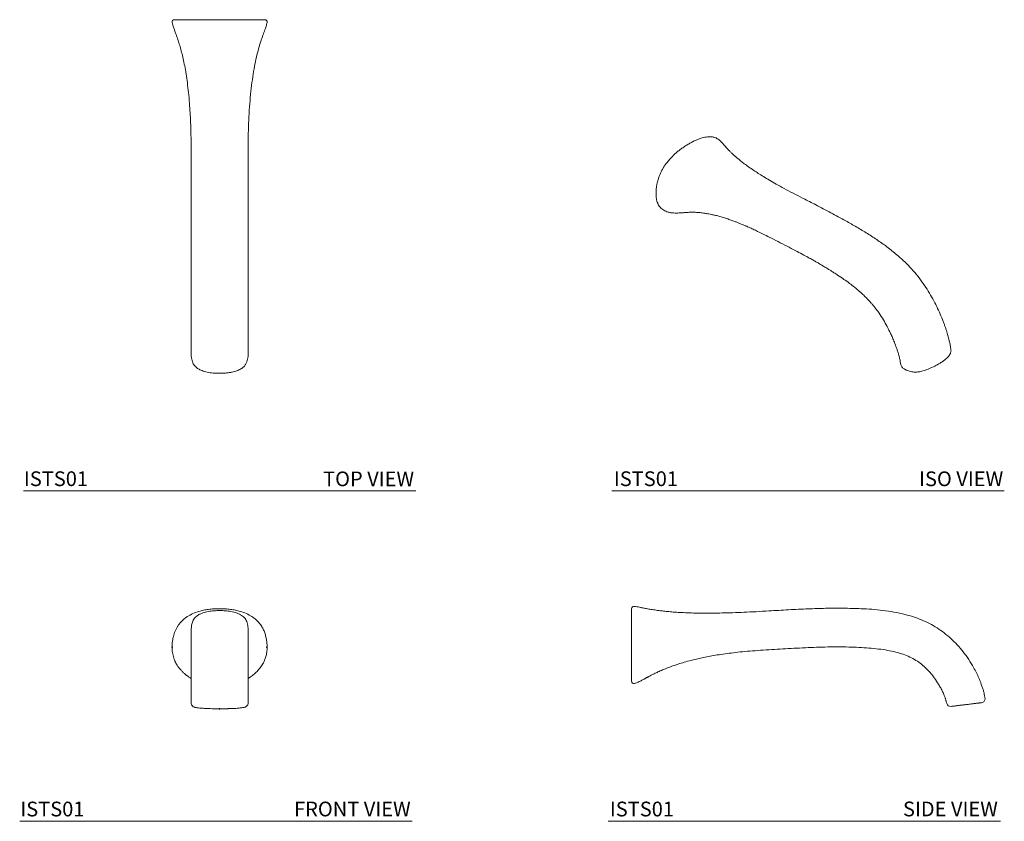
# Model space of a CAD drawing. Units: inches. Extents: x 2.9 to 27.9, y 5.1 to 25.5.
import ezdxf

# ---------------------------------------------------------------- set-up
doc = ezdxf.new("R2010")
doc.units = ezdxf.units.IN
doc.header["$MEASUREMENT"] = 0
doc.layers.add('A-TEXT', color=251, linetype='Continuous', lineweight=9)
doc.layers.add('WATERWORKS FITTINGS', color=7, linetype='Continuous')
doc.styles.add('GOTHAM BOOK', font='GOTHMBOK.TTF', dxfattribs={"height": 0.375})

# ---------------------------------------------------------------- blocks, each defined once
blk = doc.blocks.new('ISTS01 TOP')
at = {"layer": 'WATERWORKS FITTINGS', "color": 7, "linetype": 'Continuous', "lineweight": 15, "ltscale": 9}
for centre, radius, start, end in [((-1.154, -0.058), 0.058, 89.1323, 192.062), ((1.152, -0.059), 0.0588, 349.3023, 90.9341)]:
    blk.add_arc(centre, radius, start, end, dxfattribs=at)
at = {"layer": 'WATERWORKS FITTINGS', "color": 7, "linetype": 'Continuous', "lineweight": 15, "ltscale": 3}
for points, knots in [([(-1.153, 0), (-1.153, 0), (-1.155, 0), (-1.146, 0), (-1.127, 0), (-1.096, 0), (-1.059, 0), (-1.006, 0), (-0.932, 0), (-0.861, 0), (-0.813, 0), (-0.799, 0), (-0.792, 0)], [0, 0, 0, 0, 0.011045, 0.138902, 0.294347, 0.408869, 0.523656, 0.637903, 0.788509, 0.939207, 0.971031, 1, 1, 1, 1]), ([(-0.792, 0), (-0.748, 0), (-0.659, 0), (-0.524, 0), (-0.396, 0), (-0.271, 0), (-0.139, 0), (-0.046, 0), (0, 0)], [0, 0, 0, 0, 0.184941, 0.373821, 0.518168, 0.663519, 0.831386, 1, 1, 1, 1]), ([(0, 0), (0.045, 0), (0.136, 0), (0.266, 0), (0.392, 0), (0.521, 0), (0.658, 0), (0.747, 0), (0.792, 0)], [0, 0, 0, 0, 0.163792, 0.328189, 0.476541, 0.625794, 0.811006, 1, 1, 1, 1]), ([(0.792, 0), (0.8, 0), (0.847, 0), (0.925, 0), (1.005, 0), (1.06, 0), (1.096, 0), (1.124, 0), (1.142, 0), (1.152, 0), (1.151, 0), (1.151, 0)], [0, 0, 0, 0, 0.0335706, 0.1984263, 0.3631628, 0.4762511, 0.5898682, 0.7032197, 0.8156597, 0.9281069, 1, 1, 1, 1]), ([(-1.21, -0.07), (-1.205, -0.094), (-1.193, -0.15), (-1.16, -0.241), (-1.12, -0.35), (-1.078, -0.468), (-1.036, -0.594), (-0.996, -0.726), (-0.957, -0.876), (-0.917, -1.044), (-0.88, -1.233), (-0.845, -1.444), (-0.813, -1.676), (-0.785, -1.93), (-0.764, -2.184), (-0.748, -2.436), (-0.737, -2.683), (-0.729, -2.945), (-0.726, -3.218), (-0.726, -3.405), (-0.726, -3.5)], [0, 0, 0, 0, 0.021081, 0.04941, 0.082937, 0.122378, 0.157931, 0.197821, 0.242333, 0.291742, 0.34735, 0.408558, 0.475595, 0.548662, 0.627932, 0.69466, 0.765359, 0.840071, 0.918794, 1, 1, 1, 1]), ([(0.726, -3.5), (0.726, -3.386), (0.726, -3.158), (0.732, -2.815), (0.745, -2.475), (0.766, -2.146), (0.795, -1.831), (0.831, -1.535), (0.874, -1.262), (0.923, -1.017), (0.976, -0.798), (1.031, -0.607), (1.087, -0.44), (1.139, -0.296), (1.185, -0.177), (1.203, -0.102), (1.21, -0.07)], [0, 0, 0, 0, 0.097196, 0.196067, 0.293592, 0.388414, 0.479283, 0.565092, 0.644904, 0.716594, 0.781336, 0.838858, 0.889097, 0.93407, 0.97165, 1, 1, 1, 1]), ([(-0.726, -3.5), (-0.726, -3.677), (-0.726, -4.048), (-0.726, -4.61), (-0.726, -5.107), (-0.726, -5.52), (-0.726, -5.854), (-0.726, -6.184), (-0.726, -6.483), (-0.726, -6.747), (-0.726, -6.977), (-0.726, -7.196), (-0.726, -7.402), (-0.726, -7.594), (-0.726, -7.77), (-0.726, -7.932), (-0.726, -8.079), (-0.726, -8.191), (-0.726, -8.276), (-0.726, -8.337), (-0.726, -8.381), (-0.726, -8.41), (-0.726, -8.426), (-0.726, -8.441), (-0.726, -8.454), (-0.726, -8.467), (-0.726, -8.477), (-0.726, -8.483)], [0, 0, 0, 0, 0.092952, 0.194649, 0.294608, 0.352999, 0.4112, 0.46917, 0.526248, 0.568543, 0.609876, 0.650259, 0.689853, 0.72897, 0.767952, 0.807083, 0.846585, 0.886628, 0.909339, 0.931988, 0.95363, 0.961638, 0.969278, 0.976494, 0.983254, 0.990407, 1, 1, 1, 1]), ([(0.726, -8.483), (0.726, -8.477), (0.726, -8.466), (0.726, -8.452), (0.726, -8.437), (0.726, -8.42), (0.726, -8.4), (0.726, -8.368), (0.726, -8.319), (0.726, -8.241), (0.726, -8.139), (0.726, -8.011), (0.726, -7.868), (0.726, -7.71), (0.726, -7.536), (0.726, -7.346), (0.726, -7.141), (0.726, -6.921), (0.726, -6.678), (0.726, -6.415), (0.726, -6.131), (0.726, -5.84), (0.726, -5.545), (0.726, -5.245), (0.726, -4.881), (0.726, -4.45), (0.726, -3.97), (0.726, -3.651), (0.726, -3.5)], [0, 0, 0, 0, 0.010334, 0.018021, 0.025599, 0.033776, 0.042488, 0.051664, 0.074665, 0.098679, 0.135236, 0.171822, 0.208515, 0.245442, 0.282789, 0.32081, 0.359826, 0.400108, 0.441791, 0.490122, 0.539986, 0.590972, 0.642624, 0.694915, 0.747946, 0.83303, 0.920631, 1, 1, 1, 1]), ([(-0.726, -8.483), (-0.726, -8.492), (-0.726, -8.508), (-0.726, -8.514), (-0.726, -8.516)], [0, 0, 0, 0, 0.603489, 1, 1, 1, 1]), ([(-0.725, -8.516), (-0.725, -8.537), (-0.724, -8.581), (-0.713, -8.649), (-0.694, -8.718), (-0.673, -8.771), (-0.653, -8.794), (-0.649, -8.799)], [0, 0, 0, 0, 0.204875, 0.446509, 0.690978, 0.931386, 1, 1, 1, 1]), ([(0.63, -8.826), (0.653, -8.796), (0.672, -8.77), (0.694, -8.719), (0.713, -8.649), (0.724, -8.581), (0.727, -8.538), (0.726, -8.516)], [0, 0, 0, 0, 0.075357, 0.3135481, 0.5558055, 0.7951385, 1, 1, 1, 1]), ([(0.726, -8.516), (0.726, -8.514), (0.726, -8.508), (0.726, -8.492), (0.726, -8.483)], [0, 0, 0, 0, 0.396511, 1, 1, 1, 1]), ([(-0.649, -8.799), (-0.643, -8.808), (-0.635, -8.819), (-0.626, -8.83), (-0.613, -8.842)], [0, 0, 0, 0, 0.729037, 1, 1, 1, 1]), ([(-0.613, -8.842), (-0.608, -8.847), (-0.593, -8.862), (-0.563, -8.884), (-0.522, -8.908), (-0.474, -8.932), (-0.415, -8.955), (-0.35, -8.975), (-0.28, -8.989), (-0.204, -9), (-0.118, -9.006), (-0.05, -9.008), (-0.009, -9.008), (0, -9.008)], [0, 0, 0, 0, 0.030958, 0.101639, 0.167391, 0.252447, 0.352148, 0.455518, 0.564902, 0.682732, 0.812375, 0.959321, 1, 1, 1, 1]), ([(0, -9.008), (0.026, -9.008), (0.084, -9.008), (0.172, -9.002), (0.26, -8.991), (0.339, -8.976), (0.407, -8.958), (0.465, -8.937), (0.516, -8.913), (0.562, -8.886), (0.599, -8.857), (0.621, -8.837), (0.63, -8.826)], [0, 0, 0, 0, 0.1146574, 0.254611, 0.3853002, 0.5057981, 0.6058588, 0.6953254, 0.7772472, 0.8537613, 0.9266378, 0.9857456, 0.9857456, 0.9857456, 0.9857456])]:
    blk.add_open_spline(points, degree=3, knots=knots, dxfattribs=at)
blk = doc.blocks.new('ISTS01 ISO')
at = {"layer": 'WATERWORKS FITTINGS', "color": 7, "linetype": 'Continuous', "lineweight": 15, "ltscale": 3}
for p, q in [((3.489, -0.899), (3.467, -0.888)), ((5.96, -5.048), (5.967, -5.103))]:
    blk.add_line(p, q, dxfattribs=at)
for points, knots in [([(1.173, 0.667), (1.153, 0.669), (1.111, 0.673), (1.044, 0.671), (0.976, 0.663), (0.908, 0.647), (0.834, 0.622), (0.752, 0.587), (0.664, 0.544), (0.606, 0.512), (0.577, 0.496)], [0, 0, 0, 0, 0.112334, 0.234718, 0.347697, 0.456851, 0.5694, 0.710405, 0.862234, 1, 1, 1, 1]), ([(1.32, 0.609), (1.283, 0.632), (1.256, 0.648), (1.213, 0.662), (1.189, 0.667), (1.173, 0.667)], [0, 0, 0, 0, 0.397538, 0.747657, 1, 1, 1, 1]), ([(3.467, -0.888), (3.388, -0.848), (3.23, -0.768), (3.007, -0.65), (2.805, -0.539), (2.63, -0.437), (2.477, -0.346), (2.345, -0.263), (2.218, -0.18), (2.099, -0.098), (1.989, -0.017), (1.899, 0.051), (1.827, 0.11), (1.765, 0.162), (1.713, 0.208), (1.67, 0.248), (1.639, 0.279), (1.611, 0.306), (1.578, 0.34), (1.544, 0.377), (1.501, 0.424), (1.454, 0.477), (1.396, 0.542), (1.346, 0.586), (1.32, 0.609)], [0, 0, 0, 0, 0.098099, 0.194288, 0.279405, 0.354664, 0.42116, 0.479873, 0.531683, 0.594093, 0.646364, 0.690072, 0.726537, 0.756857, 0.787478, 0.811313, 0.829442, 0.842938, 0.862448, 0.891278, 0.911661, 0.938241, 0.968299, 1, 1, 1, 1]), ([(0.577, 0.496), (0.564, 0.488), (0.517, 0.461), (0.442, 0.412), (0.355, 0.351), (0.278, 0.291), (0.207, 0.229), (0.141, 0.163), (0.073, 0.088), (0.026, 0.032), (0.003, 0.004), (0, 0)], [0, 0, 0, 0, 0.069146, 0.230443, 0.374415, 0.506049, 0.618862, 0.735701, 0.857509, 0.991804, 1, 1, 1, 1]), ([(0, 0), (-0.009, -0.012), (-0.034, -0.045), (-0.073, -0.105), (-0.116, -0.179), (-0.154, -0.258), (-0.187, -0.338), (-0.214, -0.418), (-0.235, -0.499), (-0.252, -0.583), (-0.263, -0.669), (-0.268, -0.756), (-0.266, -0.836), (-0.258, -0.906), (-0.244, -0.967), (-0.228, -1.013), (-0.217, -1.037), (-0.214, -1.044)], [0, 0, 0, 0, 0.035493, 0.102216, 0.17215, 0.242488, 0.313145, 0.383958, 0.454269, 0.526014, 0.608398, 0.690516, 0.771668, 0.840371, 0.905513, 0.973233, 1, 1, 1, 1]), ([(7.208, -4.524), (7.202, -4.5), (7.191, -4.456), (7.175, -4.392), (7.156, -4.33), (7.135, -4.262), (7.111, -4.189), (7.083, -4.113), (7.04, -3.998), (6.977, -3.843), (6.888, -3.65), (6.787, -3.455), (6.673, -3.259), (6.545, -3.065), (6.403, -2.874), (6.248, -2.691), (6.08, -2.519), (5.881, -2.337), (5.651, -2.152), (5.389, -1.966), (5.121, -1.793), (4.846, -1.627), (4.536, -1.448), (4.188, -1.259), (3.828, -1.072), (3.594, -0.953), (3.489, -0.899)], [0, 0, 0, 0, 0.013258, 0.023728, 0.03501, 0.047305, 0.060466, 0.074321, 0.088683, 0.123134, 0.158454, 0.194761, 0.232128, 0.270616, 0.310226, 0.351, 0.393006, 0.436163, 0.495707, 0.557019, 0.619813, 0.683669, 0.748718, 0.836131, 0.926645, 1, 1, 1, 1]), ([(-0.214, -1.044), (-0.204, -1.062), (-0.188, -1.093), (-0.154, -1.134), (-0.116, -1.17), (-0.07, -1.201), (-0.019, -1.226), (0.027, -1.243), (0.053, -1.249), (0.059, -1.251)], [0, 0, 0, 0, 0.1456385, 0.2847277, 0.4287998, 0.5893715, 0.7549629, 0.9427592, 1, 1, 1, 1]), ([(0.059, -1.251), (0.059, -1.251), (0.073, -1.254), (0.072, -1.255), (0.094, -1.258)], [0, 0, 0, 0, 0.000033, 1, 1, 1, 1]), ([(0.094, -1.258), (0.122, -1.263), (0.176, -1.271), (0.254, -1.272), (0.321, -1.27), (0.376, -1.266), (0.419, -1.263), (0.476, -1.258), (0.554, -1.252), (0.643, -1.249), (0.745, -1.251), (0.852, -1.258), (0.949, -1.27), (1.027, -1.283), (1.084, -1.293), (1.145, -1.305), (1.187, -1.315), (1.199, -1.318)], [0, 0, 0, 0, 0.0532429, 0.1005887, 0.1423835, 0.1784487, 0.2085253, 0.2351489, 0.3296814, 0.4298542, 0.5245233, 0.6385652, 0.7490801, 0.793611, 0.8489407, 0.9172299, 0.9796547, 0.9796547, 0.9796547, 0.9796547]), ([(1.199, -1.318), (1.232, -1.326), (1.305, -1.343), (1.42, -1.376), (1.533, -1.411), (1.641, -1.448), (1.733, -1.482), (1.799, -1.507), (1.842, -1.524), (1.873, -1.537), (1.912, -1.552), (1.964, -1.574), (2.031, -1.602), (2.113, -1.639), (2.213, -1.684), (2.331, -1.74), (2.468, -1.808), (2.566, -1.858), (2.619, -1.884)], [0, 0, 0, 0, 0.085368, 0.168564, 0.248647, 0.323977, 0.387601, 0.436389, 0.457897, 0.475831, 0.501754, 0.537474, 0.583567, 0.640777, 0.710034, 0.792468, 0.88925, 1, 1, 1, 1]), ([(2.619, -1.884), (2.692, -1.921), (2.846, -1.999), (3.068, -2.112), (3.274, -2.219), (3.453, -2.315), (3.599, -2.394), (3.715, -2.459), (3.804, -2.509), (3.873, -2.549), (3.923, -2.579), (3.958, -2.599), (3.986, -2.616), (4.018, -2.635), (4.063, -2.662), (4.12, -2.697), (4.191, -2.741), (4.273, -2.793), (4.385, -2.866), (4.517, -2.955), (4.66, -3.057), (4.785, -3.153), (4.898, -3.247), (5, -3.338), (5.093, -3.429), (5.168, -3.508), (5.23, -3.578), (5.287, -3.646), (5.351, -3.728), (5.434, -3.843), (5.53, -3.991), (5.627, -4.164), (5.703, -4.317), (5.763, -4.45), (5.812, -4.57), (5.85, -4.671), (5.876, -4.745), (5.891, -4.789), (5.905, -4.832), (5.917, -4.874), (5.929, -4.915), (5.939, -4.955), (5.949, -4.999), (5.956, -5.03), (5.96, -5.048)], [0, 0, 0, 0, 0.059149, 0.119936, 0.173552, 0.22016, 0.259843, 0.28764, 0.310646, 0.328858, 0.341607, 0.350098, 0.355588, 0.363871, 0.375673, 0.390703, 0.409154, 0.431049, 0.455791, 0.497813, 0.535531, 0.568842, 0.597811, 0.627332, 0.652625, 0.675412, 0.690966, 0.706208, 0.725313, 0.74884, 0.785096, 0.821369, 0.857513, 0.878288, 0.90232, 0.929948, 0.93858, 0.947294, 0.955992, 0.964563, 0.972883, 0.980814, 0.988719, 1, 1, 1, 1]), ([(6.915, -5.129), (6.935, -5.117), (6.983, -5.089), (7.053, -5.042), (7.117, -4.994), (7.167, -4.948), (7.204, -4.905), (7.228, -4.866), (7.244, -4.831), (7.252, -4.797), (7.253, -4.774), (7.252, -4.76), (7.251, -4.758)], [0, 0, 0, 0, 0.129257, 0.300791, 0.465962, 0.592796, 0.705888, 0.806466, 0.870953, 0.936457, 0.997598, 1, 1, 1, 1]), ([(7.251, -4.758), (7.246, -4.719), (7.237, -4.643), (7.218, -4.563), (7.208, -4.524)], [0, 0, 0, 0, 0.500951, 1, 1, 1, 1]), ([(5.967, -5.103), (5.972, -5.126), (5.974, -5.144), (5.987, -5.175), (6.01, -5.206), (6.039, -5.232), (6.072, -5.253), (6.113, -5.273), (6.167, -5.293), (6.224, -5.308), (6.278, -5.319), (6.327, -5.324), (6.377, -5.323), (6.429, -5.318), (6.482, -5.308), (6.541, -5.294), (6.605, -5.274), (6.674, -5.248), (6.747, -5.217), (6.825, -5.179), (6.881, -5.148), (6.911, -5.131), (6.915, -5.129)], [0, 0, 0, 0, 0.022094, 0.05895, 0.099794, 0.13532, 0.173853, 0.219583, 0.278232, 0.342925, 0.388005, 0.428753, 0.472034, 0.514823, 0.559453, 0.608081, 0.671014, 0.736915, 0.807977, 0.893676, 0.986786, 1, 1, 1, 1])]:
    blk.add_open_spline(points, degree=3, knots=knots, dxfattribs=at)
blk = doc.blocks.new('ISTS01 FRONT')
at = {"layer": 'WATERWORKS FITTINGS', "color": 7, "linetype": 'Continuous', "lineweight": 15, "ltscale": 3}
for p, q in [((-0.838, 0.404), (-0.861, 0.389)), ((-0.838, 0.404), (-0.838, 0.404)), ((1.124, -0.727), (1.124, -0.727)), ((0.774, -1.129), (0.774, -1.129))]:
    blk.add_line(p, q, dxfattribs=at)
at = {"layer": 'WATERWORKS FITTINGS', "color": 7, "linetype": 'Continuous', "lineweight": 15, "ltscale": 3, "flags": 128}
for points in [[(0.829, 0.391), (0.81, 0.404), (0.81, 0.404), (0.81, 0.404)], [(0.712, -1.168), (0.774, -1.129), (0.774, -1.129), (0.774, -1.129)]]:
    blk.add_lwpolyline(points, dxfattribs=at)
at = {"layer": 'WATERWORKS FITTINGS', "color": 7, "linetype": 'Continuous', "lineweight": 15, "ltscale": 3}
for points, knots in [([(-0.014, 0.607), (-0.061, 0.606), (-0.157, 0.604), (-0.293, 0.591), (-0.422, 0.571), (-0.555, 0.538), (-0.696, 0.486), (-0.792, 0.434), (-0.838, 0.404), (-0.838, 0.404)], [0, 0, 0, 0, 0.16608, 0.33212, 0.476829, 0.621468, 0.810803, 0.999997, 1, 1, 1, 1]), ([(-0.014, 0.56), (-0.062, 0.559), (-0.159, 0.557), (-0.279, 0.542), (-0.374, 0.522), (-0.444, 0.501), (-0.511, 0.473), (-0.553, 0.449), (-0.574, 0.437)], [0, 0, 0, 0, 0.250121, 0.499173, 0.624096, 0.749744, 0.874694, 1, 1, 1, 1]), ([(0.81, 0.404), (0.81, 0.404), (0.765, 0.434), (0.669, 0.486), (0.526, 0.538), (0.391, 0.571), (0.261, 0.592), (0.126, 0.605), (0.033, 0.606), (-0.014, 0.607)], [0, 0, 0, 0, 0.000003, 0.189496, 0.379088, 0.527558, 0.676089, 0.838024, 1, 1, 1, 1]), ([(0.546, 0.437), (0.525, 0.449), (0.483, 0.473), (0.416, 0.501), (0.346, 0.522), (0.251, 0.542), (0.131, 0.557), (0.035, 0.559), (-0.014, 0.56)], [0, 0, 0, 0, 0.125306, 0.250256, 0.375904, 0.500827, 0.749879, 1, 1, 1, 1]), ([(-0.892, 0.366), (-0.907, 0.354), (-0.941, 0.328), (-0.989, 0.28), (-1.037, 0.225), (-1.08, 0.165), (-1.117, 0.102), (-1.149, 0.035), (-1.174, -0.034), (-1.195, -0.108), (-1.212, -0.188), (-1.223, -0.273), (-1.227, -0.357), (-1.225, -0.437), (-1.217, -0.511), (-1.203, -0.58), (-1.184, -0.648), (-1.167, -0.698), (-1.155, -0.724), (-1.154, -0.728)], [0, 0, 0, 0, 0.046269, 0.106816, 0.167644, 0.228692, 0.289846, 0.350962, 0.411443, 0.472809, 0.543702, 0.614449, 0.684578, 0.753751, 0.813716, 0.869746, 0.927667, 0.99106, 1, 1, 1, 1]), ([(-0.861, 0.389), (-0.868, 0.384), (-0.879, 0.377), (-0.889, 0.369), (-0.892, 0.366)], [0, 0, 0, 0, 0.646195, 1, 1, 1, 1]), ([(-0.574, 0.437), (-0.589, 0.426), (-0.618, 0.405), (-0.657, 0.365), (-0.686, 0.318), (-0.714, 0.249), (-0.736, 0.159), (-0.738, 0.084), (-0.739, 0.046)], [0, 0, 0, 0, 0.128933, 0.256414, 0.382235, 0.506976, 0.754136, 1, 1, 1, 1]), ([(0.712, 0.046), (0.712, 0.068), (0.711, 0.108), (0.703, 0.176), (0.689, 0.241), (0.668, 0.301), (0.639, 0.353), (0.598, 0.399), (0.563, 0.424), (0.546, 0.437)], [0, 0, 0, 0, 0.226843, 0.423969, 0.594237, 0.707154, 0.809724, 0.90629, 1, 1, 1, 1]), ([(1.124, -0.727), (1.124, -0.727), (1.137, -0.698), (1.162, -0.633), (1.186, -0.529), (1.198, -0.417), (1.197, -0.309), (1.186, -0.205), (1.166, -0.106), (1.138, -0.008), (1.098, 0.087), (1.042, 0.185), (0.966, 0.28), (0.891, 0.347), (0.844, 0.382), (0.831, 0.39), (0.829, 0.391)], [0, 0, 0, 0, 0.000002, 0.075981, 0.165911, 0.25626, 0.346345, 0.426546, 0.506741, 0.588943, 0.671343, 0.753366, 0.858947, 0.964568, 0.994152, 1, 1, 1, 1]), ([(-0.739, 0.054), (-0.739, 0.047), (-0.739, 0.034), (-0.739, 0.008), (-0.739, -0.004)], [0, 0, 0, 0, 0.5231317, 1, 1, 1, 1]), ([(-0.739, 0.053), (-0.739, 0.052), (-0.739, 0.051), (-0.739, 0.034), (-0.739, 0.008), (-0.739, -0.023), (-0.739, -0.066), (-0.739, -0.124), (-0.739, -0.192), (-0.739, -0.27), (-0.739, -0.356), (-0.739, -0.453), (-0.739, -0.56), (-0.739, -0.677), (-0.739, -0.808), (-0.739, -0.954), (-0.739, -1.113), (-0.739, -1.24), (-0.739, -1.328), (-0.739, -1.375), (-0.739, -1.422), (-0.739, -1.466), (-0.739, -1.508), (-0.739, -1.549), (-0.739, -1.595), (-0.739, -1.627), (-0.739, -1.646)], [0, 0, 0, 0, 0.094571, 0.198157, 0.259256, 0.319087, 0.3774, 0.434092, 0.489221, 0.534131, 0.578324, 0.62204, 0.665479, 0.708804, 0.752144, 0.800819, 0.84973, 0.898561, 0.912512, 0.926052, 0.939068, 0.951454, 0.963109, 0.973945, 0.985054, 1, 1, 1, 1]), ([(0.712, -0.004), (0.712, 0.009), (0.712, 0.035), (0.712, 0.049), (0.712, 0.057)], [0, 0, 0, 0, 0.476845, 1, 1, 1, 1]), ([(0.712, -1.646), (0.712, -1.628), (0.712, -1.597), (0.712, -1.553), (0.712, -1.514), (0.712, -1.474), (0.712, -1.432), (0.712, -1.368), (0.712, -1.28), (0.712, -1.142), (0.712, -0.98), (0.712, -0.815), (0.712, -0.675), (0.712, -0.558), (0.712, -0.45), (0.712, -0.353), (0.712, -0.267), (0.712, -0.189), (0.712, -0.12), (0.712, -0.063), (0.712, -0.02), (0.712, 0.011), (0.712, 0.037), (0.712, 0.053), (0.712, 0.054), (0.712, 0.054)], [0, 0, 0, 0, 0.014408, 0.025159, 0.03543, 0.046442, 0.058135, 0.070424, 0.101216, 0.13353, 0.191613, 0.249361, 0.292985, 0.3366, 0.380335, 0.424352, 0.468849, 0.514065, 0.56956, 0.626613, 0.685279, 0.745456, 0.806896, 0.911036, 1, 1, 1, 1]), ([(-1.154, -0.728), (-1.145, -0.744), (-1.128, -0.782), (-1.095, -0.837), (-1.054, -0.895), (-1.007, -0.952), (-0.952, -1.008), (-0.889, -1.065), (-0.838, -1.105), (-0.808, -1.127), (-0.803, -1.13)], [0, 0, 0, 0, 0.104178, 0.228125, 0.356506, 0.496245, 0.640376, 0.793119, 0.966298, 1, 1, 1, 1]), ([(0.774, -1.129), (0.774, -1.129), (0.791, -1.117), (0.835, -1.084), (0.903, -1.026), (0.983, -0.946), (1.055, -0.856), (1.101, -0.777), (1.121, -0.735), (1.124, -0.727), (1.124, -0.727)], [0, 0, 0, 0, 0.000004, 0.117149, 0.30667, 0.496122, 0.744948, 0.948152, 0.999996, 1, 1, 1, 1]), ([(-0.803, -1.13), (-0.801, -1.132), (-0.78, -1.147), (-0.759, -1.16), (-0.739, -1.172)], [0, 0, 0, 0, 0.0982164, 1, 1, 1, 1]), ([(-0.739, -1.647), (-0.739, -1.677), (-0.739, -1.727), (-0.739, -1.778), (-0.739, -1.798)], [0, 0, 0, 0, 0.606074, 1, 1, 1, 1]), ([(0.712, -1.798), (0.712, -1.778), (0.712, -1.727), (0.712, -1.677), (0.712, -1.647)], [0, 0, 0, 0, 0.393927, 1, 1, 1, 1]), ([(-0.739, -1.798), (-0.74, -1.806), (-0.738, -1.821), (-0.729, -1.844), (-0.716, -1.864), (-0.701, -1.879), (-0.685, -1.891), (-0.665, -1.9), (-0.645, -1.906), (-0.621, -1.912), (-0.589, -1.917), (-0.546, -1.922), (-0.496, -1.927), (-0.439, -1.931), (-0.379, -1.935), (-0.319, -1.938), (-0.273, -1.94), (-0.248, -1.94), (-0.244, -1.94)], [0, 0, 0, 0, 0.037319, 0.078963, 0.117347, 0.154152, 0.191064, 0.231813, 0.283486, 0.332424, 0.412131, 0.493207, 0.593845, 0.694499, 0.792575, 0.887396, 0.979623, 1, 1, 1, 1]), ([(-0.244, -1.94), (-0.217, -1.941), (-0.161, -1.942), (-0.075, -1.943), (0.015, -1.943), (0.104, -1.942), (0.171, -1.941), (0.208, -1.94), (0.216, -1.94)], [0, 0, 0, 0, 0.171889, 0.368159, 0.562553, 0.755751, 0.949533, 1, 1, 1, 1]), ([(0.216, -1.94), (0.22, -1.94), (0.244, -1.939), (0.288, -1.938), (0.345, -1.935), (0.402, -1.932), (0.457, -1.928), (0.508, -1.923), (0.555, -1.917), (0.594, -1.912), (0.624, -1.905), (0.647, -1.896), (0.665, -1.886), (0.682, -1.872), (0.697, -1.853), (0.707, -1.831), (0.712, -1.811), (0.712, -1.8), (0.712, -1.798)], [0, 0, 0, 0, 0.02019, 0.106769, 0.197573, 0.290022, 0.385381, 0.483268, 0.572575, 0.657778, 0.738864, 0.787024, 0.826972, 0.86593, 0.904758, 0.943858, 0.985377, 1, 1, 1, 1])]:
    blk.add_open_spline(points, degree=3, knots=knots, dxfattribs=at)
at = {"layer": 'WATERWORKS FITTINGS', "ltscale": 3}
for p in [(-1.225, -0.374), (1.192, -0.374), (-0.014, -1.942)]:
    blk.add_point(p, dxfattribs=at)
blk = doc.blocks.new('ISTS01 SIDE')
at = {"layer": 'WATERWORKS FITTINGS', "color": 7, "linetype": 'Continuous', "lineweight": 15, "ltscale": 3}
for p, q in [((8.033, -1.505), (8.034, -1.508)), ((8.164, -1.582), (8.142, -1.585)), ((8.255, -1.571), (8.246, -1.572))]:
    blk.add_line(p, q, dxfattribs=at)
at = {"layer": 'WATERWORKS FITTINGS', "color": 7, "linetype": 'Continuous', "lineweight": 15, "ltscale": 9}
for centre, radius, start, end in [((0.059, 0.905), 0.0591, 84.2485, 180), ((0.059, -0.945), 0.0591, 180, 281.8885), ((8.91, -1.393), 0.0984, 276.9309, 7.5143), ((8.13, -1.487), 0.0984, 192.1646, 276.94)]:
    blk.add_arc(centre, radius, start, end, dxfattribs=at)
at = {"layer": 'WATERWORKS FITTINGS', "color": 7, "linetype": 'Continuous', "lineweight": 15, "ltscale": 3}
for points, knots in [([(0, 0.712), (0, 0.738), (0, 0.79), (0, 0.838), (0, 0.87), (0, 0.89), (0, 0.903), (0, 0.904), (0, 0.905)], [0, 0, 0, 0, 0.184941, 0.373821, 0.518168, 0.663519, 0.831386, 1, 1, 1, 1]), ([(3.5, 0.848), (3.391, 0.842), (3.178, 0.829), (2.87, 0.813), (2.582, 0.802), (2.315, 0.795), (2.069, 0.791), (1.842, 0.791), (1.628, 0.793), (1.427, 0.799), (1.239, 0.808), (1.069, 0.819), (0.917, 0.832), (0.77, 0.848), (0.631, 0.866), (0.499, 0.886), (0.386, 0.906), (0.289, 0.925), (0.206, 0.942), (0.133, 0.955), (0.087, 0.961), (0.065, 0.964)], [0, 0, 0, 0, 0.095121, 0.18526, 0.268818, 0.346087, 0.417368, 0.482959, 0.54316, 0.603508, 0.658086, 0.707285, 0.751493, 0.791095, 0.835524, 0.873852, 0.906835, 0.935215, 0.959716, 0.981062, 1, 1, 1, 1]), ([(3.5, 0.848), (3.667, 0.858), (4.002, 0.879), (4.483, 0.902), (4.946, 0.916), (5.393, 0.919), (5.786, 0.909), (6.124, 0.891), (6.405, 0.865), (6.69, 0.823), (6.95, 0.766), (7.184, 0.698), (7.391, 0.623), (7.593, 0.53), (7.787, 0.418), (7.971, 0.289), (8.144, 0.143), (8.306, -0.018), (8.456, -0.195), (8.595, -0.387), (8.705, -0.566), (8.789, -0.726), (8.839, -0.83), (8.869, -0.901), (8.884, -0.94), (8.898, -0.98), (8.914, -1.024), (8.925, -1.055), (8.931, -1.073)], [0, 0, 0, 0, 0.079838, 0.160218, 0.229954, 0.300914, 0.373691, 0.417689, 0.46252, 0.508205, 0.554872, 0.58951, 0.624573, 0.659917, 0.695496, 0.731286, 0.767232, 0.803281, 0.840462, 0.877938, 0.915954, 0.940745, 0.964146, 0.97104, 0.977655, 0.984068, 0.991123, 1, 1, 1, 1]), ([(0, -0.346), (0, -0.303), (0, -0.234), (0, -0.136), (0, -0.029), (0, 0.097), (0, 0.24), (0, 0.351), (0, 0.438), (0, 0.516), (0, 0.602), (0, 0.663), (0, 0.698), (0, 0.708), (0, 0.712)], [0, 0, 0, 0, 0.117628, 0.1845354, 0.2514657, 0.3895628, 0.4997528, 0.6196978, 0.6815075, 0.7433034, 0.8484859, 0.9569059, 0.9794646, 1, 1, 1, 1]), ([(0.071, -1.003), (0.091, -0.997), (0.133, -0.983), (0.19, -0.956), (0.238, -0.931), (0.276, -0.911), (0.305, -0.895), (0.327, -0.883), (0.346, -0.873), (0.365, -0.862), (0.384, -0.852), (0.403, -0.842), (0.421, -0.832), (0.454, -0.815), (0.506, -0.788), (0.583, -0.749), (0.679, -0.703), (0.782, -0.658), (0.889, -0.614), (0.998, -0.572), (1.123, -0.528), (1.268, -0.481), (1.434, -0.433), (1.601, -0.391), (1.764, -0.353), (1.922, -0.321), (2.095, -0.289), (2.285, -0.258), (2.491, -0.23), (2.715, -0.203), (2.958, -0.179), (3.222, -0.159), (3.405, -0.148), (3.5, -0.143)], [0, 0, 0, 0, 0.019272, 0.037315, 0.052852, 0.06463, 0.073744, 0.079926, 0.086056, 0.092117, 0.09809, 0.103958, 0.109725, 0.115842, 0.134999, 0.15887, 0.188329, 0.224461, 0.252909, 0.285388, 0.322443, 0.3647, 0.412879, 0.4678, 0.508961, 0.553906, 0.602979, 0.656555, 0.715043, 0.777693, 0.845958, 0.920298, 1, 1, 1, 1]), ([(3.5, -0.142), (3.689, -0.131), (4.07, -0.108), (4.641, -0.078), (5.109, -0.067), (5.471, -0.069), (5.729, -0.077), (5.983, -0.092), (6.23, -0.113), (6.464, -0.144), (6.679, -0.185), (6.874, -0.238), (7.051, -0.304), (7.211, -0.386), (7.356, -0.483), (7.489, -0.594), (7.611, -0.722), (7.724, -0.864), (7.812, -0.997), (7.879, -1.114), (7.927, -1.209), (7.961, -1.284), (7.983, -1.337), (7.995, -1.37), (8.005, -1.401), (8.014, -1.431), (8.022, -1.466), (8.029, -1.491), (8.033, -1.505)], [0, 0, 0, 0, 0.109403, 0.221612, 0.330687, 0.381125, 0.430968, 0.480226, 0.528457, 0.574856, 0.616481, 0.655405, 0.69165, 0.725992, 0.759316, 0.792489, 0.826303, 0.861298, 0.897669, 0.918578, 0.93945, 0.959121, 0.96627, 0.972998, 0.979246, 0.98498, 0.991124, 1, 1, 1, 1]), ([(0, -0.725), (0, -0.697), (0, -0.641), (0, -0.542), (0, -0.443), (0, -0.374), (0, -0.346)], [0, 0, 0, 0, 0.273786, 0.547587, 0.818337, 1, 1, 1, 1]), ([(0, -0.912), (0, -0.9), (0, -0.877), (0, -0.815), (0, -0.757), (0, -0.725)], [0, 0, 0, 0, 0.3202381, 0.6339915, 1, 1, 1, 1]), ([(0, -0.945), (0, -0.944), (0, -0.946), (0, -0.936), (0, -0.92), (0, -0.912)], [0, 0, 0, 0, 0.163919, 0.580513, 1, 1, 1, 1]), ([(8.931, -1.073), (8.941, -1.101), (8.96, -1.157), (8.989, -1.259), (9, -1.334), (9.008, -1.38)], [0, 0, 0, 0, 0.280865, 0.559859, 1, 1, 1, 1]), ([(8.815, -1.503), (8.807, -1.504), (8.791, -1.506), (8.761, -1.51), (8.725, -1.514), (8.682, -1.519), (8.632, -1.525), (8.578, -1.532), (8.526, -1.538), (8.481, -1.544), (8.445, -1.548), (8.415, -1.552), (8.391, -1.555), (8.362, -1.558), (8.328, -1.562), (8.291, -1.567), (8.269, -1.57), (8.258, -1.571)], [0, 0, 0, 0, 0.062632, 0.124766, 0.187172, 0.249543, 0.33288, 0.417834, 0.498822, 0.564488, 0.623698, 0.665435, 0.706713, 0.749479, 0.82895, 0.916121, 1, 1, 1, 1]), ([(8.922, -1.49), (8.922, -1.49), (8.921, -1.49), (8.914, -1.491), (8.904, -1.492), (8.89, -1.494), (8.872, -1.496), (8.848, -1.499), (8.826, -1.502), (8.815, -1.503)], [0, 0, 0, 0, 0.1678955, 0.3333511, 0.4994121, 0.624614, 0.7501024, 0.8747517, 1, 1, 1, 1]), ([(8.258, -1.571), (8.237, -1.574), (8.193, -1.579), (8.174, -1.581), (8.164, -1.582)], [0, 0, 0, 0, 0.501606, 1, 1, 1, 1])]:
    blk.add_open_spline(points, degree=3, knots=knots, dxfattribs=at)

msp = doc.modelspace()

# ---------------------------------------------------------------- linework, layer by layer
at = {"layer": 'A-TEXT'}
for p, q in [((2.948, 13.506), (12.948, 13.506)), ((17.948, 13.506), (27.948, 13.506)), ((2.852, 5.09), (12.852, 5.09)), ((17.852, 5.09), (27.852, 5.09))]:
    msp.add_line(p, q, dxfattribs=at)

# ---------------------------------------------------------------- block references
for name, p in [('ISTS01 TOP', (7.948, 25.515)), ('ISTS01 ISO', (19.337, 21.859)), ('ISTS01 SIDE', (18.448, 9.602)), ('ISTS01 FRONT', (7.962, 9.9))]:
    msp.add_blockref(name, p, dxfattribs=at)

# ---------------------------------------------------------------- texts
at = {"layer": 'A-TEXT', "style": 'GOTHAM BOOK'}
for p in [(2.96, 13.631), (17.997, 13.631), (2.869, 5.215), (17.895, 5.215)]:
    msp.add_text('ISTS01', height=0.375, dxfattribs=at).set_placement(p)
at = {"layer": 'A-TEXT', "char_height": 0.375, "width": 6.39491, "attachment_point": 6, "style": 'GOTHAM BOOK'}
for s, insert in [('\\A1;TOP VIEW', (12.904, 13.815)), ('\\A1;ISO VIEW', (27.92, 13.817)), ('\\A1;FRONT VIEW', (12.817, 5.403)), ('\\A1;SIDE VIEW', (27.783, 5.404))]:
    msp.add_mtext(s, dxfattribs=dict(at, insert=insert))

doc.saveas('drawing.dxf')
